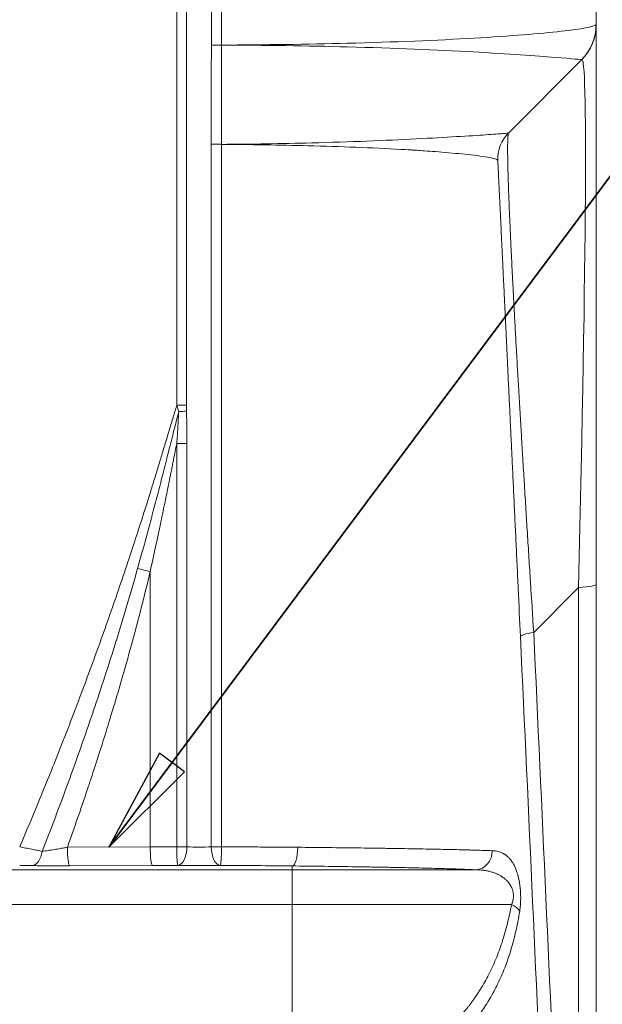
# Model space of a CAD drawing. Units: inches. Extents: x 6 to 206, y 5 to 269.
# Drawn here: x 69 to 81, y 205 to 225 of the extents above; entities that cross this region are included whole.
import ezdxf

# ---------------------------------------------------------------- set-up
doc = ezdxf.new("R2010")
doc.units = ezdxf.units.IN
doc.header["$LTSCALE"] = 25
doc.header["$MEASUREMENT"] = 0
for name, color, linetype, lineweight in [('Symbol (ANSI)', 7, 'Continuous', 35), ('Visible (ANSI)', 7, 'Continuous', 50), ('Visible Narrow (ANSI)', 7, 'Continuous', 5)]:
    doc.layers.add(name, color=color, linetype=linetype, lineweight=lineweight)
doc.styles.add('Note Text (ANSI)', font='times.ttf')
doc.dimstyles.new('Clarion Style 1 w_ in [mm]$7', dxfattribs={"dimscale": 25, "dimtxt": 0.094, "dimasz": 0.085, "dimexe": 0.0625, "dimexo": 0.0625, "dimgap": 0.025, "dimtad": 1, "dimdec": 3, "dimrnd": 1e-08, "dimzin": 3, "dimdsep": 46, "dimlunit": 5, "dimtxsty": 'Note Text (ANSI)', "dimcen": 0.09, "dimdle": 0.1, "dimclrd": 256, "dimclre": 256, "dimclrt": 256, "dimadec": 0, "dimazin": 3, "dimtfac": 1.06383, "dimtofl": 0, "dimtmove": 0, "dimatfit": 3, "dimldrblk": 'Filled-1', "dimfxl": 1, "dimfrac": 1, "dimtolj": 1, "dimtzin": 12, "dimlwd": -1, "dimlwe": -1, "dimarcsym": 0})

# ---------------------------------------------------------------- blocks, each defined once
blk = doc.blocks.new('Filled-1')
at = {"color": 0}
for p, q in [((0, 0), (-1, 0.1471)), ((-1, 0.1471), (-1, -0.1471)), ((-1, 0), (0, 0)), ((-1, -0.1471), (0, 0))]:
    blk.add_line(p, q, dxfattribs=at)
at = {"color": 0, "flags": 128}
blk.add_lwpolyline([(-1, -0.1471), (0, 0), (-1, 0.1471), (-1, -0.1471)], dxfattribs=at)
at = {"color": 0}
blk.add_solid([(-1, -0.1471), (0, 0), (-1, 0.1471), (-1, -0.1471)], dxfattribs=at)

msp = doc.modelspace()

# ---------------------------------------------------------------- linework, layer by layer
at = {"layer": 'Visible (ANSI)', "linetype": 'Continuous', "lineweight": 18}
for p, q in [((80.63756, 239.98665), (80.63756, 159.72803)), ((78.87228, 222.61343), (80.34467, 224.08583)), ((78.65347, 222.04717), (78.65347, 222.04717))]:
    msp.add_line(p, q, dxfattribs=at)
for centre, radius, start, end in [((79.63756, 224.79293), 1, 315, 0), ((79.40261, 222.0831), 0.75, 135, 182.746469)]:
    msp.add_arc(centre, radius, start, end, dxfattribs=at)
at = {"layer": 'Visible Narrow (ANSI)', "linetype": 'Continuous', "lineweight": 18}
for p, q in [((72.18687, 217.12369), (72.18687, 236.68482)), ((72.38002, 236.68482), (72.38002, 217.12369)), ((72.8832, 224.37849), (72.8832, 236.68384)), ((73.08857, 236.68384), (73.08857, 224.37952)), ((80.63756, 224.79293), (80.63025, 224.78653)), ((72.18687, 217.12369), (72.38002, 217.12369)), ((72.39137, 216.35198), (72.18607, 216.35198)), ((72.18607, 208.22865), (72.18607, 216.35198)), ((72.39137, 216.35198), (72.39137, 208.22865)), ((71.65191, 213.77394), (71.65191, 208.22707)), ((80.28035, 213.4516), (79.37632, 212.54757)), ((80.28035, 213.4516), (80.28035, 191.1716)), ((69.98288, 208.21992), (71.65191, 208.22707)), ((72.39137, 208.22865), (72.18607, 208.22865)), ((71.69761, 207.8523), (70.02859, 207.84514)), ((74.51256, 207.8443), (74.51256, 207.76759)), ((67.60856, 207.76759), (74.51256, 207.76759)), ((74.51256, 207.76759), (78.21452, 207.76759)), ((74.51256, 207.76759), (74.51256, 207.06743)), ((74.51256, 207.06743), (67.60856, 207.06743)), ((74.51256, 203.02879), (74.51256, 207.06743)), ((78.92918, 207.06743), (74.51256, 207.06743))]:
    msp.add_line(p, q, dxfattribs=at)
for centre, major_axis, ratio, start_param, end_param in [((79.63116, 224.78653), (0.70711, -0.70711), 0.99817356, 0, 0.78631222), ((73.06743, 224.37849), (-0.375, 0.00096), 0.00144827, 1.0572433, 1.62717957), ((79.63756, 202.16552), (0.71224, 21.92284), 0.01468032, 5.25365101, 6.29885026), ((73.06063, 222.38321), (0.375, -0.00081), 0.00118897, 4.20774862, 4.7876204), ((72.18996, 217.00526), (-0.37438, -0.02158), 0.03424278, 1.66408013, 2.10679184), ((71.57574, 213.77394), (0.6081, -0.14434), 0.02834536, 1.45194193, 1.87652721), ((79.63756, 213.51836), (1, 0), 0.08715574, 5.41052068, 6.28318531), ((79.85841, 212.4975), (-0.74918, -0.03503), 0.12573085, 5.40554422, 6.28318971), ((69.26783, 208.2264), (-0.00923, -0.37489), 0.57604895, 0.04270793, 1.34567433), ((70.02859, 208.21992), (0.00161, -0.375), 0.12186824, 4.71186644, 6.24801648), ((72.62686, 207.96279), (-8, 0), 0.03328386, 4.76751625, 4.83456203), ((71.69761, 208.22707), (0.00161, -0.375), 0.12186824, 4.71186644, 6.24801648), ((72.20673, 208.22865), (0.00072, -0.375), 0.05509925, 4.7122828, 6.24822559), ((72.20673, 208.22865), (-0.00741, -0.37493), 0.49230619, 0.04010566, 1.58052146), ((72.63756, 208.25525), (0.5, 0), 0.06111135, 4.1975681, 5.22060506), ((73.06335, 208.22855), (-0.375, -0.00006), 0.00009317, 4.6447014, 5.22060505), ((73.06335, 208.22855), (0.00729, -0.37493), 0.48654932, 4.70292513, 6.24322805), ((73.06335, 208.22855), (-0.00089, -0.375), 0.06763546, 0.03498673, 1.57106071), ((74.51256, 208.21907), (-0.00409, -0.37498), 0.29797416, 0.03656844, 1.57611201), ((78.20862, 208.14236), (-0.01626, -0.37465), 0.88448848, 0.06681945, 1.63346717), ((72.62686, 207.58801), (7.625, 0), 0.03492077, 1.6259236, 1.69296937), ((72.63756, 207.88048), (-0.875, 0), 0.03492077, 1.05597544, 2.07901241), ((78.73394, 206.91709), (0.37072, -0.05651), 0.53296192, 0.3377115, 1.09923123)]:
    msp.add_ellipse(centre, major_axis=major_axis, ratio=ratio, start_param=start_param, end_param=end_param, dxfattribs=at)
for points, knots in [([(80.63025, 224.78653), (80.58668, 224.74842), (80.34643, 224.70386), (79.92661, 224.65669), (79.7167, 224.6331), (79.46234, 224.60898), (79.16815, 224.58538), (78.87396, 224.56178), (78.53994, 224.53873), (78.17216, 224.51732), (77.4366, 224.47452), (76.56508, 224.43877), (75.61983, 224.41489), (74.81413, 224.39454), (73.95547, 224.3826), (73.08855, 224.37861)], [-1, -1, -1, -1, -0.75, -0.75, -0.75, -0.625, -0.625, -0.625, -0.5, -0.5, -0.5, -0.25, -0.25, -0.25, -0.036910275, -0.036910275, -0.036910275, -0.036910275]), ([(73.08855, 224.37861), (73.95547, 224.37483), (74.81492, 224.36287), (75.62065, 224.34228), (76.56596, 224.31812), (77.43665, 224.28115), (78.15474, 224.24096), (78.51378, 224.22087), (78.83467, 224.2003), (79.11072, 224.18137), (79.38676, 224.16245), (79.61795, 224.14526), (79.80163, 224.13104), (80.169, 224.1026), (80.34554, 224.0867), (80.33827, 224.07943)], [-0.963083896, -0.963083896, -0.963083896, -0.963083896, -0.75, -0.75, -0.75, -0.5, -0.5, -0.5, -0.375, -0.375, -0.375, -0.25, -0.25, -0.25, 0, 0, 0, 0]), ([(78.87228, 222.61344), (78.8588, 222.59996), (78.83172, 222.60241), (78.75627, 222.59592), (78.68082, 222.58944), (78.56559, 222.58106), (78.40911, 222.5706), (78.09614, 222.5497), (77.6138, 222.5196), (77.0063, 222.48844), (76.3988, 222.45729), (75.66905, 222.42698), (74.90926, 222.40731), (74.3046, 222.39165), (73.68302, 222.38281), (73.0888, 222.37858)], [-1, -1, -1, -1, -0.875, -0.875, -0.875, -0.75, -0.75, -0.75, -0.5, -0.5, -0.5, -0.25, -0.25, -0.25, -0.05104295, -0.05104295, -0.05104295, -0.05104295]), ([(79.37632, 212.54757), (79.35448, 212.88612), (79.33297, 213.22157), (79.31183, 213.55376), (79.31166, 213.5564), (79.3115, 213.55904), (79.31133, 213.56168), (79.30091, 213.72534), (79.29059, 213.88822), (79.28035, 214.05028), (79.26994, 214.21511), (79.25963, 214.3791), (79.24941, 214.54222), (79.24913, 214.54676), (79.24884, 214.5513), (79.24856, 214.55585), (79.23862, 214.71454), (79.22878, 214.87241), (79.21904, 215.02942), (79.209, 215.19109), (79.19908, 215.35185), (79.18926, 215.51167), (79.18891, 215.51736), (79.18856, 215.52306), (79.18821, 215.52875), (79.18365, 215.603), (79.17911, 215.67704), (79.1746, 215.75087), (79.16974, 215.83041), (79.16491, 215.9097), (79.16011, 215.98875), (79.15975, 215.99473), (79.15938, 216.00072), (79.15902, 216.0067), (79.15458, 216.07977), (79.15017, 216.15263), (79.14578, 216.22527), (79.14542, 216.23133), (79.14505, 216.23739), (79.14468, 216.24344), (79.14268, 216.27668), (79.14068, 216.30987), (79.13868, 216.34301), (79.13632, 216.38221), (79.13397, 216.42134), (79.13163, 216.46032), (79.13127, 216.46639), (79.1309, 216.47245), (79.13054, 216.47852), (79.12623, 216.55035), (79.12196, 216.6217), (79.11773, 216.69259), (79.11315, 216.76949), (79.10861, 216.84584), (79.10413, 216.92164), (79.09515, 217.07331), (79.08636, 217.22276), (79.07778, 217.36994), (79.07745, 217.37562), (79.07711, 217.3813), (79.07678, 217.38698), (79.06854, 217.52842), (79.06048, 217.66779), (79.0526, 217.80502), (79.04441, 217.94788), (79.03642, 218.08843), (79.02863, 218.22664), (79.02836, 218.23153), (79.02808, 218.23641), (79.02781, 218.2413), (79.02031, 218.37456), (79.013, 218.50564), (79.0059, 218.63447), (78.99852, 218.76813), (78.99137, 218.89939), (78.98443, 219.02816), (78.98423, 219.03192), (78.98403, 219.03567), (78.98382, 219.03941), (78.98056, 219.10002), (78.97735, 219.16007), (78.97419, 219.21957), (78.97083, 219.28277), (78.96752, 219.34534), (78.96428, 219.40727), (78.96412, 219.41035), (78.96396, 219.41342), (78.9638, 219.4165), (78.96071, 219.47532), (78.95769, 219.53355), (78.95471, 219.5912), (78.95457, 219.59392), (78.95443, 219.59663), (78.95429, 219.59935), (78.95287, 219.62694), (78.95145, 219.65441), (78.95006, 219.68173), (78.94852, 219.71174), (78.947, 219.74157), (78.9455, 219.77115), (78.94538, 219.77348), (78.94526, 219.77582), (78.94514, 219.77815), (78.94226, 219.8349), (78.93945, 219.89074), (78.93671, 219.94573), (78.93385, 220.00297), (78.93107, 220.05928), (78.92836, 220.11466), (78.92294, 220.2254), (78.91781, 220.33242), (78.91297, 220.43576), (78.91293, 220.43676), (78.91288, 220.43777), (78.91283, 220.43877), (78.90805, 220.54102), (78.90354, 220.63967), (78.89931, 220.73476), (78.89504, 220.83076), (78.89106, 220.92313), (78.88735, 221.01191), (78.88735, 221.01198), (78.88735, 221.01205), (78.88734, 221.01212), (78.88364, 221.10079), (78.88023, 221.18587), (78.87709, 221.26737), (78.87552, 221.30814), (78.87402, 221.34802), (78.87259, 221.387), (78.87118, 221.42541), (78.86984, 221.46296), (78.86857, 221.49964), (78.86855, 221.50017), (78.86853, 221.5007), (78.86851, 221.50123), (78.86725, 221.53774), (78.86605, 221.57338), (78.86492, 221.60816), (78.8649, 221.60879), (78.86488, 221.60943), (78.86486, 221.61006), (78.86374, 221.64468), (78.86268, 221.67847), (78.8617, 221.71125), (78.86167, 221.71196), (78.86165, 221.71267), (78.86163, 221.71339), (78.86063, 221.74682), (78.8597, 221.77922), (78.85884, 221.81063), (78.85801, 221.84117), (78.85725, 221.87078), (78.85655, 221.89944), (78.85653, 221.90023), (78.85651, 221.90102), (78.85649, 221.9018), (78.85507, 221.96056), (78.85393, 222.01539), (78.85306, 222.06643), (78.85221, 222.11662), (78.85162, 222.16314), (78.85129, 222.20611), (78.85129, 222.2068), (78.85128, 222.20749), (78.85128, 222.20817), (78.85095, 222.25167), (78.85088, 222.29151), (78.85108, 222.32778), (78.85127, 222.3635), (78.85171, 222.39577), (78.85239, 222.42466), (78.8524, 222.42508), (78.85241, 222.4255), (78.85242, 222.42591), (78.85277, 222.44051), (78.85319, 222.45424), (78.85366, 222.46711), (78.85412, 222.47966), (78.85465, 222.49139), (78.85523, 222.50231), (78.85524, 222.50259), (78.85526, 222.50286), (78.85527, 222.50314), (78.85585, 222.51405), (78.8565, 222.52414), (78.8572, 222.53342), (78.85721, 222.53362), (78.85723, 222.53383), (78.85724, 222.53403), (78.85795, 222.5433), (78.85871, 222.55174), (78.85953, 222.55937), (78.85954, 222.55951), (78.85956, 222.55965), (78.85957, 222.5598), (78.86124, 222.57527), (78.86314, 222.58741), (78.86526, 222.59631), (78.86738, 222.6052), (78.86972, 222.61088), (78.87228, 222.61343)], [0, 0, 0, 0, 0.06200752, 0.06200752, 0.06200752, 0.0625, 0.0625, 0.0625, 0.09305562, 0.09305562, 0.09305562, 0.1241346, 0.1241346, 0.1241346, 0.125, 0.125, 0.125, 0.15524555, 0.15524555, 0.15524555, 0.18638982, 0.18638982, 0.18638982, 0.1875, 0.1875, 0.1875, 0.2019749, 0.2019749, 0.2019749, 0.2175689, 0.2175689, 0.2175689, 0.21875, 0.21875, 0.21875, 0.23317203, 0.23317203, 0.23317203, 0.234375, 0.234375, 0.234375, 0.24097696, 0.24097696, 0.24097696, 0.2487844, 0.2487844, 0.2487844, 0.25, 0.25, 0.25, 0.2644047, 0.2644047, 0.2644047, 0.28002893, 0.28002893, 0.28002893, 0.31129299, 0.31129299, 0.31129299, 0.3125, 0.3125, 0.3125, 0.34258107, 0.34258107, 0.34258107, 0.37389231, 0.37389231, 0.37389231, 0.375, 0.375, 0.375, 0.40522713, 0.40522713, 0.40522713, 0.43658617, 0.43658617, 0.43658617, 0.4375, 0.4375, 0.4375, 0.45227509, 0.45227509, 0.45227509, 0.46797018, 0.46797018, 0.46797018, 0.46875, 0.46875, 0.46875, 0.48367182, 0.48367182, 0.48367182, 0.484375, 0.484375, 0.484375, 0.49152498, 0.49152498, 0.49152498, 0.49937939, 0.49937939, 0.49937939, 0.5, 0.5, 0.5, 0.51508929, 0.51508929, 0.51508929, 0.53079385, 0.53079385, 0.53079385, 0.56219437, 0.56219437, 0.56219437, 0.5625, 0.5625, 0.5625, 0.59358902, 0.59358902, 0.59358902, 0.62497544, 0.62497544, 0.62497544, 0.625, 0.625, 0.625, 0.65635395, 0.65635395, 0.65635395, 0.67203991, 0.67203991, 0.67203991, 0.6875, 0.6875, 0.6875, 0.68772321, 0.68772321, 0.68772321, 0.703125, 0.703125, 0.703125, 0.70340497, 0.70340497, 0.70340497, 0.71875, 0.71875, 0.71875, 0.71908391, 0.71908391, 0.71908391, 0.73475603, 0.73475603, 0.73475603, 0.75, 0.75, 0.75, 0.75041853, 0.75041853, 0.75041853, 0.78172125, 0.78172125, 0.78172125, 0.8125, 0.8125, 0.8125, 0.81299282, 0.81299282, 0.81299282, 0.84423471, 0.84423471, 0.84423471, 0.875, 0.875, 0.875, 0.87544767, 0.87544767, 0.87544767, 0.89104345, 0.89104345, 0.89104345, 0.90625, 0.90625, 0.90625, 0.90663243, 0.90663243, 0.90663243, 0.921875, 0.921875, 0.921875, 0.92221415, 0.92221415, 0.92221415, 0.9375, 0.9375, 0.9375, 0.93778756, 0.93778756, 0.93778756, 0.96890925, 0.96890925, 0.96890925, 1, 1, 1, 1]), ([(73.0888, 222.37858), (73.6645, 222.37443), (74.25152, 222.36553), (74.82729, 222.35078), (75.48475, 222.33394), (76.1275, 222.3095), (76.70313, 222.27745), (76.76422, 222.27405), (76.82453, 222.27056), (76.88399, 222.26699), (76.9156, 222.26509), (76.9469, 222.26316), (76.97788, 222.26122), (77.0264, 222.25817), (77.13364, 222.25114), (77.28402, 222.24015), (77.42908, 222.22955), (77.61439, 222.21525), (77.80899, 222.19725), (77.97401, 222.18199), (78.14556, 222.16408), (78.29323, 222.14351), (78.46014, 222.12026), (78.54509, 222.10122), (78.59247, 222.08639), (78.62706, 222.07557), (78.64144, 222.06698), (78.64809, 222.06064), (78.65201, 222.05689), (78.65314, 222.05392), (78.65325, 222.05174), (78.65331, 222.05036), (78.65337, 222.04929), (78.6534, 222.04853)], [0.050771208, 0.050771208, 0.050771208, 0.050771208, 0.243782697, 0.243782697, 0.243782697, 0.464176619, 0.464176619, 0.464176619, 0.487565394, 0.487565394, 0.487565394, 0.5, 0.5, 0.5, 0.589838794, 0.589838794, 0.589838794, 0.676505619, 0.676505619, 0.676505619, 0.75, 0.75, 0.75, 0.84047906, 0.84047906, 0.84047906, 0.906522987, 0.906522987, 0.906522987, 0.945561795, 0.945561795, 0.945561795, 0.970233796, 0.970233796, 0.970233796, 0.970233796]), ([(78.65347, 222.04717), (78.65347, 222.04717), (78.65361, 222.04415), (78.65391, 222.038), (78.6542, 222.03186), (78.65465, 222.02259), (78.65525, 222.01006), (78.65555, 222.0038), (78.65589, 221.99673), (78.65627, 221.98882), (78.65664, 221.98092), (78.65706, 221.97217), (78.65752, 221.96261), (78.65798, 221.95303), (78.65848, 221.94263), (78.65902, 221.9314), (78.65956, 221.92017), (78.66014, 221.9081), (78.66076, 221.89519), (78.662, 221.86936), (78.6634, 221.84013), (78.66497, 221.80743), (78.66653, 221.77475), (78.66827, 221.7386), (78.67017, 221.69887), (78.67208, 221.65911), (78.67416, 221.61577), (78.67642, 221.56872), (78.67867, 221.52171), (78.6811, 221.471), (78.68372, 221.41644), (78.68503, 221.38913), (78.68638, 221.36085), (78.68779, 221.33159), (78.68919, 221.30238), (78.69064, 221.2722), (78.69213, 221.241), (78.69363, 221.20978), (78.69518, 221.17752), (78.69676, 221.14442), (78.69835, 221.11131), (78.69998, 221.07732), (78.70165, 221.04246), (78.70333, 221.00756), (78.70504, 220.97177), (78.7068, 220.93511), (78.70856, 220.89848), (78.71035, 220.86097), (78.71219, 220.82258), (78.71587, 220.74586), (78.71972, 220.66562), (78.72373, 220.58185), (78.72775, 220.49798), (78.73194, 220.41058), (78.7363, 220.31962), (78.74065, 220.22877), (78.74518, 220.13437), (78.74987, 220.03638), (78.75457, 219.93826), (78.75944, 219.83653), (78.76449, 219.73114), (78.76701, 219.67848), (78.76957, 219.62491), (78.77218, 219.57043), (78.77479, 219.51602), (78.77743, 219.46071), (78.78013, 219.40444), (78.78148, 219.37619), (78.78284, 219.34768), (78.78422, 219.319), (78.78558, 219.29049), (78.78695, 219.2618), (78.78833, 219.23297), (78.7911, 219.17513), (78.7939, 219.11665), (78.79672, 219.05756), (78.79956, 218.99837), (78.80242, 218.93856), (78.80531, 218.87814), (78.80819, 218.8179), (78.81109, 218.75705), (78.81403, 218.69561), (78.81992, 218.57243), (78.82592, 218.44685), (78.83203, 218.31894), (78.83813, 218.19122), (78.84434, 218.06118), (78.85065, 217.92888), (78.85698, 217.79636), (78.86341, 217.66158), (78.86994, 217.52457), (78.87646, 217.38777), (78.88309, 217.24876), (78.88981, 217.10757), (78.89654, 216.96618), (78.90338, 216.82259), (78.91031, 216.67686), (78.91377, 216.60405), (78.91726, 216.5307), (78.92077, 216.45683), (78.92428, 216.38305), (78.92781, 216.30875), (78.93137, 216.23391), (78.93315, 216.19634), (78.93494, 216.15861), (78.93674, 216.12083), (78.93852, 216.08325), (78.94031, 216.04561), (78.9421, 216.00792), (78.94569, 215.93232), (78.94929, 215.85649), (78.95289, 215.78042), (78.95651, 215.70427), (78.96013, 215.62788), (78.96376, 215.55126), (78.96738, 215.47483), (78.97101, 215.39818), (78.97465, 215.3213), (78.98195, 215.16728), (78.98928, 215.01239), (78.99664, 214.85664), (79.00399, 214.70106), (79.01138, 214.54463), (79.0188, 214.3874), (79.02623, 214.23003), (79.03368, 214.07185), (79.04117, 213.91289), (79.04865, 213.75404), (79.05616, 213.5944), (79.06369, 213.43401), (79.07877, 213.11313), (79.09395, 212.78922), (79.10923, 212.46246)], [0, 0, 0, 0, 0.03125208, 0.03125208, 0.03125208, 0.0625, 0.0625, 0.0625, 0.078125, 0.078125, 0.078125, 0.09375, 0.09375, 0.09375, 0.10938075, 0.10938075, 0.10938075, 0.125, 0.125, 0.125, 0.15625809, 0.15625809, 0.15625809, 0.1875, 0.1875, 0.1875, 0.2187611, 0.2187611, 0.2187611, 0.25, 0.25, 0.25, 0.26563785, 0.26563785, 0.26563785, 0.28125, 0.28125, 0.28125, 0.296875, 0.296875, 0.296875, 0.3125, 0.3125, 0.3125, 0.32814102, 0.32814102, 0.32814102, 0.34376678, 0.34376678, 0.34376678, 0.375, 0.375, 0.375, 0.40626995, 0.40626995, 0.40626995, 0.4375, 0.4375, 0.4375, 0.46876913, 0.46876913, 0.46876913, 0.48439429, 0.48439429, 0.48439429, 0.5, 0.5, 0.5, 0.50783614, 0.50783614, 0.50783614, 0.515625, 0.515625, 0.515625, 0.53125, 0.53125, 0.53125, 0.54689883, 0.54689883, 0.54689883, 0.5625, 0.5625, 0.5625, 0.59377437, 0.59377437, 0.59377437, 0.625, 0.625, 0.625, 0.65627412, 0.65627412, 0.65627412, 0.6875, 0.6875, 0.6875, 0.71877095, 0.71877095, 0.71877095, 0.73439522, 0.73439522, 0.73439522, 0.75, 0.75, 0.75, 0.75783401, 0.75783401, 0.75783401, 0.765625, 0.765625, 0.765625, 0.78125, 0.78125, 0.78125, 0.79689407, 0.79689407, 0.79689407, 0.8125, 0.8125, 0.8125, 0.84376594, 0.84376594, 0.84376594, 0.875, 0.875, 0.875, 0.90626061, 0.90626061, 0.90626061, 0.9375, 0.9375, 0.9375, 1, 1, 1, 1]), ([(72.18687, 217.12369), (72.16353, 217.04641), (72.1402, 216.96914), (72.11686, 216.89187), (72.08806, 216.7965), (72.05926, 216.70114), (72.03046, 216.60577), (72.00166, 216.51041), (71.97286, 216.41504), (71.94406, 216.31967), (71.92966, 216.27199), (71.91526, 216.22431), (71.90086, 216.17663), (71.89366, 216.15278), (71.88646, 216.12894), (71.87926, 216.1051), (71.87206, 216.08126), (71.86486, 216.05742), (71.85766, 216.03358), (71.85406, 216.02166), (71.85046, 216.00974), (71.84686, 215.99782), (71.84636, 215.99616), (71.84586, 215.99451), (71.84536, 215.99286), (71.84226, 215.98259), (71.83916, 215.97232), (71.83606, 215.96205), (71.82885, 215.93821), (71.82163, 215.91438), (71.8144, 215.89055), (71.79994, 215.84288), (71.78543, 215.79523), (71.77087, 215.7476), (71.74176, 215.65233), (71.71245, 215.55712), (71.68295, 215.46196), (71.65345, 215.36681), (71.62376, 215.27171), (71.59388, 215.17668), (71.564, 215.08164), (71.53392, 214.98667), (71.50367, 214.89177), (71.50079, 214.88277), (71.49792, 214.87377), (71.49505, 214.86476), (71.43733, 214.68399), (71.37893, 214.50347), (71.31985, 214.32319), (71.25783, 214.13394), (71.19505, 213.94495), (71.13151, 213.75624), (71.06798, 213.56752), (71.0037, 213.37908), (70.93866, 213.19091), (70.87362, 213.00273), (70.80783, 212.81483), (70.74129, 212.62719), (70.60821, 212.25193), (70.47212, 211.87775), (70.33303, 211.50465), (70.19723, 211.1404), (70.05856, 210.77718), (69.91703, 210.41499), (69.91359, 210.40619), (69.91015, 210.3974), (69.90671, 210.3886), (69.83415, 210.20313), (69.76084, 210.01794), (69.68677, 209.83301), (69.61798, 209.66124), (69.54853, 209.48969), (69.47844, 209.31842), (69.47308, 209.3053), (69.4677, 209.29218), (69.46233, 209.27906), (69.31838, 208.92786), (69.1718, 208.57786), (69.02257, 208.22906)], [0, 0, 0, 0, 0.02562488, 0.02562488, 0.02562488, 0.05724973, 0.05724973, 0.05724973, 0.08887458, 0.08887458, 0.08887458, 0.10468701, 0.10468701, 0.10468701, 0.11259322, 0.11259322, 0.11259322, 0.12049943, 0.12049943, 0.12049943, 0.12445254, 0.12445254, 0.12445254, 0.125, 0.125, 0.125, 0.12840565, 0.12840565, 0.12840565, 0.13631186, 0.13631186, 0.13631186, 0.1521243, 0.1521243, 0.1521243, 0.1837492, 0.1837492, 0.1837492, 0.21537419, 0.21537419, 0.21537419, 0.24699929, 0.24699929, 0.24699929, 0.25, 0.25, 0.25, 0.31024953, 0.31024953, 0.31024953, 0.37349958, 0.37349958, 0.37349958, 0.43674954, 0.43674954, 0.43674954, 0.5, 0.5, 0.5, 0.6265, 0.6265, 0.6265, 0.75, 0.75, 0.75, 0.75299977, 0.75299977, 0.75299977, 0.81625012, 0.81625012, 0.81625012, 0.875, 0.875, 0.875, 0.87949988, 0.87949988, 0.87949988, 1, 1, 1, 1]), ([(71.39661, 213.83382), (71.47052, 214.09724), (71.54314, 214.361), (71.6145, 214.62511), (71.6502, 214.75723), (71.68558, 214.88943), (71.72064, 215.02172), (71.75501, 215.1514), (71.78907, 215.28116), (71.82284, 215.41101), (71.82353, 215.41366), (71.82422, 215.41632), (71.82491, 215.41897), (71.85847, 215.54809), (71.89173, 215.67729), (71.9247, 215.80657), (71.92557, 215.81), (71.92645, 215.81342), (71.92732, 215.81685), (71.93578, 215.85004), (71.94421, 215.88322), (71.95263, 215.91642), (71.96106, 215.94964), (71.96947, 215.98288), (71.97789, 216.01611), (71.99362, 216.07826), (72.00935, 216.14039), (72.02509, 216.20252), (72.02619, 216.20687), (72.0273, 216.21123), (72.0284, 216.21559), (72.06208, 216.34858), (72.09574, 216.48157), (72.1294, 216.61456), (72.16146, 216.74121), (72.19352, 216.86786), (72.22557, 216.99451)], [0, 0, 0, 0, 0.2511701, 0.2511701, 0.2511701, 0.37682011, 0.37682011, 0.37682011, 0.5, 0.5, 0.5, 0.50251511, 0.50251511, 0.50251511, 0.625, 0.625, 0.625, 0.62824722, 0.62824722, 0.62824722, 0.65969456, 0.65969456, 0.65969456, 0.69116156, 0.69116156, 0.69116156, 0.75, 0.75, 0.75, 0.75412685, 0.75412685, 0.75412685, 0.88006866, 0.88006866, 0.88006866, 1, 1, 1, 1]), ([(72.18607, 216.35198), (72.19442, 216.45897), (72.20208, 216.56599), (72.21547, 216.78017), (72.2212, 216.88732), (72.22557, 216.99451)], [0, 0, 0, 0, 0.5, 0.5, 1, 1, 1, 1]), ([(72.38179, 217.00526), (72.38537, 216.89643), (72.38774, 216.78756), (72.39074, 216.56978), (72.39137, 216.46089), (72.39137, 216.35198)], [0, 0, 0, 0, 0.5, 0.5, 1, 1, 1, 1]), ([(71.65191, 213.77394), (71.71082, 214.0415), (71.76863, 214.30931), (71.82539, 214.57735), (71.85377, 214.71139), (71.88189, 214.8455), (71.90974, 214.97966), (71.91539, 215.00686), (71.92103, 215.03407), (71.92665, 215.06128), (71.94878, 215.16827), (71.97073, 215.2753), (71.99252, 215.38237), (72.01449, 215.49031), (72.03629, 215.59828), (72.05792, 215.70629), (72.06321, 215.73268), (72.06848, 215.75908), (72.07375, 215.78548), (72.08045, 215.81908), (72.08714, 215.8527), (72.09381, 215.88631), (72.10049, 215.91993), (72.10715, 215.95355), (72.1138, 215.98717), (72.11657, 216.00115), (72.11934, 216.01513), (72.12211, 216.02911), (72.13266, 216.08237), (72.14322, 216.13563), (72.15377, 216.18889), (72.16454, 216.24325), (72.1753, 216.29762), (72.18607, 216.35198)], [0, 0, 0, 0, 0.31220506, 0.31220506, 0.31220506, 0.46833921, 0.46833921, 0.46833921, 0.5, 0.5, 0.5, 0.62449408, 0.62449408, 0.62449408, 0.75, 0.75, 0.75, 0.78066954, 0.78066954, 0.78066954, 0.81971663, 0.81971663, 0.81971663, 0.8587645, 0.8587645, 0.8587645, 0.875, 0.875, 0.875, 0.93686094, 0.93686094, 0.93686094, 1, 1, 1, 1]), ([(71.39661, 213.83382), (71.26112, 213.35092), (71.11854, 212.87017), (70.9698, 212.39129), (70.96883, 212.38815), (70.96785, 212.38501), (70.96688, 212.38187), (70.89198, 212.14089), (70.81551, 211.90035), (70.73756, 211.66037), (70.66163, 211.42659), (70.58428, 211.19334), (70.50559, 210.96061), (70.50352, 210.95449), (70.50145, 210.94837), (70.49937, 210.94224), (70.33777, 210.46481), (70.17045, 209.98958), (69.99765, 209.51645), (69.82905, 209.05482), (69.65522, 208.59519), (69.47628, 208.13753)], [0, 0, 0, 0, 0.25, 0.25, 0.25, 0.25163991, 0.25163991, 0.25163991, 0.3774476, 0.3774476, 0.3774476, 0.5, 0.5, 0.5, 0.5032242, 0.5032242, 0.5032242, 0.75466926, 0.75466926, 0.75466926, 1, 1, 1, 1]), ([(69.98288, 208.21992), (70.12195, 208.60842), (70.25702, 208.99835), (70.38798, 209.38975), (70.41029, 209.45644), (70.43249, 209.52318), (70.45456, 209.58995), (70.59147, 210.00412), (70.72376, 210.41994), (70.85115, 210.83752), (70.86485, 210.8824), (70.87848, 210.92731), (70.89206, 210.97223), (70.95183, 211.16998), (71.0105, 211.36813), (71.06801, 211.56668), (71.13859, 211.81033), (71.20742, 212.05458), (71.27436, 212.29929), (71.28056, 212.32194), (71.28674, 212.3446), (71.2929, 212.36726), (71.41992, 212.83419), (71.54011, 213.30294), (71.65191, 213.77394)], [0, 0, 0, 0, 0.21360411, 0.21360411, 0.21360411, 0.25, 0.25, 0.25, 0.47573615, 0.47573615, 0.47573615, 0.5, 0.5, 0.5, 0.60680197, 0.60680197, 0.60680197, 0.73786822, 0.73786822, 0.73786822, 0.75, 0.75, 0.75, 1, 1, 1, 1]), ([(69.02257, 208.22906), (69.06347, 208.22104), (69.10377, 208.21309), (69.18326, 208.19729), (69.22245, 208.18945), (69.28035, 208.17777), (69.29955, 208.17389), (69.33701, 208.16627), (69.35535, 208.16253), (69.40919, 208.15149), (69.44354, 208.14438), (69.47628, 208.13753)], [0.000000002, 0.000000002, 0.000000002, 0.000000002, 0.25, 0.25, 0.5, 0.5, 0.625, 0.625, 0.75, 0.75, 1, 1, 1, 1]), ([(69.47628, 208.13753), (69.51373, 208.14246), (69.55289, 208.14801), (69.59356, 208.15408), (69.61389, 208.15712), (69.6346, 208.16029), (69.65568, 208.1636), (69.67676, 208.1669), (69.69831, 208.17035), (69.71999, 208.17389), (69.76335, 208.18096), (69.80696, 208.18836), (69.85081, 208.19604), (69.87273, 208.19988), (69.89472, 208.20379), (69.91676, 208.20777), (69.93881, 208.21176), (69.96092, 208.21582), (69.98288, 208.21992)], [0, 0, 0, 0, 0.25, 0.25, 0.25, 0.375, 0.375, 0.375, 0.5, 0.5, 0.5, 0.75, 0.75, 0.75, 0.875, 0.875, 0.875, 1, 1, 1, 1]), ([(73.08872, 208.22859), (73.21906, 208.22832), (73.34893, 208.22794), (73.60772, 208.22694), (73.73671, 208.22632), (74.12183, 208.22413), (74.37491, 208.22222), (74.62432, 208.21985)], [0, 0, 0, 0, 0.25, 0.25, 0.5, 0.5, 1, 1, 1, 1]), ([(74.62432, 208.21985), (74.83402, 208.21786), (75.03875, 208.21577), (75.43857, 208.21138), (75.63367, 208.20908), (76.01431, 208.20425), (76.19984, 208.20173), (76.42565, 208.19841), (76.47051, 208.19774), (76.5596, 208.19638), (76.60389, 208.1957), (76.73543, 208.19361), (76.82114, 208.1922), (77.07243, 208.18791), (77.23221, 208.18495), (77.53655, 208.17884), (77.68113, 208.17569), (77.88647, 208.17079), (77.95299, 208.16912), (78.04984, 208.16659), (78.08164, 208.16573), (78.14424, 208.16401), (78.17508, 208.16314), (78.32628, 208.15876), (78.43796, 208.15517), (78.54036, 208.15147)], [0, 0, 0, 0, 0.125, 0.125, 0.25, 0.25, 0.375, 0.375, 0.40625, 0.40625, 0.4375, 0.4375, 0.5, 0.5, 0.625, 0.625, 0.75, 0.75, 0.8125, 0.8125, 0.84375, 0.84375, 0.875, 0.875, 1, 1, 1, 1]), ([(78.54036, 208.15147), (78.58434, 208.14988), (78.62623, 208.14375), (78.66614, 208.13279), (78.66712, 208.13252), (78.66809, 208.13225), (78.66906, 208.13198), (78.68942, 208.12625), (78.70925, 208.11926), (78.72858, 208.1109), (78.74615, 208.10331), (78.76329, 208.09459), (78.78003, 208.08465), (78.78169, 208.08366), (78.78334, 208.08266), (78.78499, 208.08165), (78.80128, 208.07169), (78.81717, 208.06055), (78.83268, 208.04809), (78.83458, 208.04657), (78.83647, 208.04502), (78.83836, 208.04346), (78.84496, 208.03798), (78.8515, 208.03226), (78.85796, 208.02628), (78.85996, 208.02443), (78.86195, 208.02256), (78.86393, 208.02066), (78.8702, 208.01465), (78.87641, 208.00839), (78.88252, 208.0019), (78.88458, 207.99971), (78.88663, 207.99749), (78.88867, 207.99524), (78.90479, 207.9775), (78.92023, 207.95807), (78.93505, 207.93668), (78.94759, 207.91857), (78.95968, 207.89906), (78.97132, 207.87794), (78.97335, 207.87425), (78.97537, 207.87051), (78.97737, 207.86672), (78.98073, 207.86037), (78.98405, 207.85388), (78.98733, 207.84723), (78.98862, 207.84462), (78.9899, 207.84199), (78.99118, 207.83933), (78.99315, 207.83523), (78.9951, 207.83108), (78.99704, 207.82687), (79.00146, 207.81727), (79.00578, 207.80742), (79.01, 207.79731), (79.01186, 207.79287), (79.01369, 207.78838), (79.0155, 207.78384), (79.02143, 207.76902), (79.02715, 207.75364), (79.03266, 207.73767), (79.03651, 207.7265), (79.04027, 207.71504), (79.04392, 207.70326), (79.04547, 207.69827), (79.047, 207.69321), (79.04851, 207.6881), (79.05211, 207.67594), (79.0556, 207.66344), (79.05899, 207.65057), (79.06036, 207.64538), (79.06171, 207.64012), (79.06304, 207.6348), (79.06535, 207.62558), (79.0676, 207.61617), (79.06979, 207.60664), (79.07077, 207.60233), (79.07175, 207.59799), (79.07271, 207.59362), (79.07386, 207.58836), (79.075, 207.58306), (79.07611, 207.57773), (79.08017, 207.55826), (79.08394, 207.53827), (79.08742, 207.51774), (79.0901, 207.50199), (79.0926, 207.48593), (79.09492, 207.4695), (79.09561, 207.4646), (79.09628, 207.45967), (79.09694, 207.4547), (79.09776, 207.44859), (79.09854, 207.44243), (79.0993, 207.43622), (79.10068, 207.42497), (79.10198, 207.41353), (79.10318, 207.40207), (79.10365, 207.3976), (79.1041, 207.39313), (79.10454, 207.38864), (79.10635, 207.37013), (79.10789, 207.35151), (79.10918, 207.33275), (79.10944, 207.32899), (79.10969, 207.32522), (79.10993, 207.32145), (79.11117, 207.30185), (79.11213, 207.28212), (79.1128, 207.26223), (79.1129, 207.25931), (79.11299, 207.25638), (79.11307, 207.25344), (79.11341, 207.24203), (79.11364, 207.23059), (79.11378, 207.21913), (79.11389, 207.20968), (79.11394, 207.20022), (79.11391, 207.19086), (79.11391, 207.1888), (79.1139, 207.18675), (79.11389, 207.1847), (79.11376, 207.16181), (79.11322, 207.13935), (79.11231, 207.1173), (79.11142, 207.09595), (79.11017, 207.07497), (79.10856, 207.05434), (79.1085, 207.05358), (79.10844, 207.05281), (79.10838, 207.05205), (79.10671, 207.03092), (79.10464, 207.01009), (79.10224, 206.98994), (79.10221, 206.98963), (79.10217, 206.98932), (79.10213, 206.98901), (79.09967, 206.96846), (79.09685, 206.94855), (79.09369, 206.92923)], [0, 0, 0, 0, 0.125, 0.125, 0.125, 0.12805593, 0.12805593, 0.12805593, 0.19195311, 0.19195311, 0.19195311, 0.25, 0.25, 0.25, 0.25575344, 0.25575344, 0.25575344, 0.3125, 0.3125, 0.3125, 0.31944983, 0.31944983, 0.31944983, 0.34375, 0.34375, 0.34375, 0.35125364, 0.35125364, 0.35125364, 0.375, 0.375, 0.375, 0.38301712, 0.38301712, 0.38301712, 0.44635694, 0.44635694, 0.44635694, 0.5, 0.5, 0.5, 0.50937507, 0.50937507, 0.50937507, 0.52508082, 0.52508082, 0.52508082, 0.53125, 0.53125, 0.53125, 0.54076438, 0.54076438, 0.54076438, 0.5625, 0.5625, 0.5625, 0.57204228, 0.57204228, 0.57204228, 0.60320804, 0.60320804, 0.60320804, 0.625, 0.625, 0.625, 0.63424375, 0.63424375, 0.63424375, 0.65625, 0.65625, 0.65625, 0.66513922, 0.66513922, 0.66513922, 0.68053402, 0.68053402, 0.68053402, 0.6875, 0.6875, 0.6875, 0.6958934, 0.6958934, 0.6958934, 0.72651108, 0.72651108, 0.72651108, 0.75, 0.75, 0.75, 0.7570068, 0.7570068, 0.7570068, 0.765625, 0.765625, 0.765625, 0.78125, 0.78125, 0.78125, 0.78734454, 0.78734454, 0.78734454, 0.8125, 0.8125, 0.8125, 0.81754778, 0.81754778, 0.81754778, 0.84375, 0.84375, 0.84375, 0.84760851, 0.84760851, 0.84760851, 0.86261714, 0.86261714, 0.86261714, 0.875, 0.875, 0.875, 0.87771895, 0.87771895, 0.87771895, 0.90808541, 0.90808541, 0.90808541, 0.9375, 0.9375, 0.9375, 0.93858816, 0.93858816, 0.93858816, 0.96875, 0.96875, 0.96875, 0.96921366, 0.96921366, 0.96921366, 1, 1, 1, 1]), ([(69.26783, 207.85162), (69.25887, 207.85184), (69.24971, 207.85205), (69.24034, 207.85224), (69.23097, 207.85244), (69.22141, 207.85262), (69.21165, 207.85278), (69.20189, 207.85295), (69.19193, 207.8531), (69.18178, 207.85324), (69.17163, 207.85338), (69.16126, 207.85351), (69.15084, 207.85362), (69.14042, 207.85373), (69.12993, 207.85383), (69.11937, 207.85391), (69.10882, 207.85399), (69.09819, 207.85406), (69.0875, 207.85412), (69.06613, 207.85423), (69.04448, 207.85429), (69.02257, 207.85429)], [0, 0, 0, 0, 0.12500608, 0.12500608, 0.12500608, 0.25, 0.25, 0.25, 0.375, 0.375, 0.375, 0.5, 0.5, 0.5, 0.62503604, 0.62503604, 0.62503604, 0.75003202, 0.75003202, 0.75003202, 1, 1, 1, 1]), ([(70.02859, 207.84514), (69.99517, 207.845), (69.96153, 207.84491), (69.92804, 207.84487), (69.89455, 207.84483), (69.8612, 207.84485), (69.82799, 207.84491), (69.79478, 207.84498), (69.76171, 207.84509), (69.72877, 207.84526), (69.69584, 207.84543), (69.66305, 207.84565), (69.63041, 207.84592), (69.61408, 207.84606), (69.59778, 207.84621), (69.58169, 207.84638), (69.5656, 207.84654), (69.54967, 207.84671), (69.5339, 207.8469), (69.50237, 207.84728), (69.47149, 207.8477), (69.44126, 207.84818), (69.41102, 207.84865), (69.38144, 207.84917), (69.35253, 207.84975), (69.32362, 207.85032), (69.29537, 207.85095), (69.26783, 207.85162)], [0, 0, 0, 0, 0.125, 0.125, 0.125, 0.25, 0.25, 0.25, 0.37499762, 0.37499762, 0.37499762, 0.5, 0.5, 0.5, 0.5625, 0.5625, 0.5625, 0.625, 0.625, 0.625, 0.75, 0.75, 0.75, 0.87500197, 0.87500197, 0.87500197, 1, 1, 1, 1]), ([(74.51256, 207.8443), (74.27637, 207.84688), (74.03748, 207.84895), (73.79595, 207.85053), (73.55441, 207.85211), (73.31023, 207.8532), (73.06335, 207.85378)], [0, 0, 0, 0, 0.5, 0.5, 0.5, 1, 1, 1, 1]), ([(78.21452, 207.76759), (78.16607, 207.76968), (78.11543, 207.77175), (78.0626, 207.77379), (78.00977, 207.77583), (77.95476, 207.77784), (77.89754, 207.77983), (77.86894, 207.78082), (77.83977, 207.78181), (77.81017, 207.78278), (77.78056, 207.78376), (77.75049, 207.78473), (77.71995, 207.78569), (77.65889, 207.7876), (77.59597, 207.78949), (77.53125, 207.79133), (77.46653, 207.79318), (77.4, 207.795), (77.33167, 207.79678), (77.26332, 207.79857), (77.19317, 207.80032), (77.12122, 207.80205), (77.0493, 207.80377), (76.97558, 207.80547), (76.90005, 207.80713), (76.8245, 207.8088), (76.74714, 207.81044), (76.66794, 207.81205), (76.62836, 207.81286), (76.58833, 207.81365), (76.54783, 207.81445), (76.5073, 207.81524), (76.46631, 207.81602), (76.42485, 207.8168), (76.40414, 207.81719), (76.38331, 207.81758), (76.36242, 207.81796), (76.3415, 207.81835), (76.3205, 207.81873), (76.29944, 207.81911), (76.25733, 207.81987), (76.21494, 207.82062), (76.17225, 207.82136), (76.12958, 207.8221), (76.08662, 207.82284), (76.04337, 207.82356), (76.00011, 207.82428), (75.95656, 207.82499), (75.91273, 207.8257), (75.82505, 207.82711), (75.73623, 207.82848), (75.64628, 207.82982), (75.46642, 207.8325), (75.28203, 207.83504), (75.09311, 207.83745), (74.90419, 207.83986), (74.71073, 207.84215), (74.51256, 207.8443)], [0, 0, 0, 0, 0.06249696, 0.06249696, 0.06249696, 0.125, 0.125, 0.125, 0.15625, 0.15625, 0.15625, 0.1875, 0.1875, 0.1875, 0.25, 0.25, 0.25, 0.31249155, 0.31249155, 0.31249155, 0.375, 0.375, 0.375, 0.43748907, 0.43748907, 0.43748907, 0.5, 0.5, 0.5, 0.53123862, 0.53123862, 0.53123862, 0.5625, 0.5625, 0.5625, 0.57811488, 0.57811488, 0.57811488, 0.59375, 0.59375, 0.59375, 0.625, 0.625, 0.625, 0.65624085, 0.65624085, 0.65624085, 0.68749127, 0.68749127, 0.68749127, 0.75, 0.75, 0.75, 0.875, 0.875, 0.875, 1, 1, 1, 1]), ([(78.92918, 207.06743), (78.93443, 207.07824), (78.93931, 207.08956), (78.94375, 207.10153), (78.94445, 207.10341), (78.94514, 207.1053), (78.94581, 207.10721), (78.94925, 207.11692), (78.95238, 207.12704), (78.95513, 207.1375), (78.95636, 207.14221), (78.95752, 207.14698), (78.9586, 207.15183), (78.96025, 207.15928), (78.96171, 207.16692), (78.96296, 207.17475), (78.96302, 207.17512), (78.96308, 207.17548), (78.96313, 207.17585), (78.96442, 207.18406), (78.96547, 207.19254), (78.96624, 207.2011), (78.9666, 207.20512), (78.9669, 207.20917), (78.96713, 207.21324), (78.96752, 207.21976), (78.96774, 207.22634), (78.9678, 207.2329), (78.96785, 207.23946), (78.96775, 207.24599), (78.96749, 207.2525), (78.96748, 207.25276), (78.96746, 207.25302), (78.96745, 207.25328), (78.96691, 207.26604), (78.96577, 207.27875), (78.96404, 207.29136), (78.96342, 207.2959), (78.96273, 207.30042), (78.96196, 207.30493), (78.96051, 207.31338), (78.95883, 207.32165), (78.95694, 207.32977), (78.95501, 207.33803), (78.95285, 207.34613), (78.95051, 207.35401), (78.94915, 207.35861), (78.94773, 207.36311), (78.94626, 207.36754), (78.94272, 207.37818), (78.9389, 207.38831), (78.93483, 207.39809), (78.93405, 207.39994), (78.93328, 207.40177), (78.93249, 207.40359), (78.92737, 207.41541), (78.9219, 207.42667), (78.91613, 207.43747), (78.91605, 207.43762), (78.91597, 207.43776), (78.9159, 207.43791), (78.91288, 207.44355), (78.90977, 207.44906), (78.90659, 207.45445), (78.90335, 207.45996), (78.90002, 207.46534), (78.89665, 207.47057), (78.89611, 207.47141), (78.89557, 207.47225), (78.89502, 207.47308), (78.88861, 207.4829), (78.88202, 207.4922), (78.87528, 207.50109), (78.87431, 207.50237), (78.87333, 207.50365), (78.87235, 207.50491), (78.86573, 207.51347), (78.85897, 207.52164), (78.85208, 207.52948), (78.84394, 207.53873), (78.83563, 207.54752), (78.82715, 207.55593), (78.82596, 207.5571), (78.82477, 207.55827), (78.82357, 207.55944), (78.81602, 207.56678), (78.80835, 207.57382), (78.80056, 207.58059), (78.79597, 207.58458), (78.79134, 207.58847), (78.78669, 207.59226), (78.782, 207.59608), (78.77729, 207.5998), (78.77254, 207.60344), (78.77205, 207.60382), (78.77155, 207.60419), (78.77105, 207.60457), (78.75309, 207.61823), (78.73475, 207.63059), (78.71604, 207.64192), (78.71513, 207.64248), (78.71421, 207.64303), (78.7133, 207.64358), (78.69548, 207.65426), (78.67733, 207.66401), (78.65887, 207.67297), (78.65591, 207.67441), (78.65295, 207.67582), (78.64997, 207.67721), (78.63903, 207.68235), (78.62797, 207.68722), (78.61683, 207.69182), (78.61113, 207.69418), (78.6054, 207.69647), (78.59966, 207.6987), (78.59413, 207.70084), (78.58858, 207.70292), (78.58301, 207.70494), (78.56022, 207.71322), (78.53713, 207.72052), (78.51374, 207.72695), (78.50154, 207.73031), (78.48925, 207.73343), (78.47688, 207.73634), (78.46542, 207.73903), (78.45389, 207.74153), (78.44229, 207.74385), (78.41804, 207.74869), (78.39349, 207.75275), (78.36863, 207.75608), (78.36195, 207.75697), (78.35526, 207.75781), (78.34854, 207.7586), (78.30482, 207.76373), (78.26015, 207.76667), (78.21452, 207.76759)], [0, 0, 0, 0, 0.02701651, 0.02701651, 0.02701651, 0.03125, 0.03125, 0.03125, 0.05280484, 0.05280484, 0.05280484, 0.0625, 0.0625, 0.0625, 0.07743025, 0.07743025, 0.07743025, 0.078125, 0.078125, 0.078125, 0.09375, 0.09375, 0.09375, 0.10107819, 0.10107819, 0.10107819, 0.11281267, 0.11281267, 0.11281267, 0.12453574, 0.12453574, 0.12453574, 0.125, 0.125, 0.125, 0.14798315, 0.14798315, 0.14798315, 0.15625, 0.15625, 0.15625, 0.17174005, 0.17174005, 0.17174005, 0.1875, 0.1875, 0.1875, 0.19667662, 0.19667662, 0.19667662, 0.21875, 0.21875, 0.21875, 0.22292405, 0.22292405, 0.22292405, 0.25, 0.25, 0.25, 0.25036756, 0.25036756, 0.25036756, 0.26451091, 0.26451091, 0.26451091, 0.27893048, 0.27893048, 0.27893048, 0.28125, 0.28125, 0.28125, 0.30855511, 0.30855511, 0.30855511, 0.3125, 0.3125, 0.3125, 0.33913536, 0.33913536, 0.33913536, 0.37059224, 0.37059224, 0.37059224, 0.375, 0.375, 0.375, 0.40285051, 0.40285051, 0.40285051, 0.41924111, 0.41924111, 0.41924111, 0.43577055, 0.43577055, 0.43577055, 0.4375, 0.4375, 0.4375, 0.5, 0.5, 0.5, 0.50305641, 0.50305641, 0.50305641, 0.5625, 0.5625, 0.5625, 0.57201639, 0.57201639, 0.57201639, 0.60705391, 0.60705391, 0.60705391, 0.625, 0.625, 0.625, 0.64228145, 0.64228145, 0.64228145, 0.71305853, 0.71305853, 0.71305853, 0.75, 0.75, 0.75, 0.78423532, 0.78423532, 0.78423532, 0.85578878, 0.85578878, 0.85578878, 0.875, 0.875, 0.875, 1, 1, 1, 1]), ([(74.51256, 203.02879), (74.58868, 203.04859), (74.66423, 203.06896), (74.73923, 203.08994), (74.74031, 203.09025), (74.74138, 203.09055), (74.74246, 203.09085), (74.81636, 203.11154), (74.88977, 203.13284), (74.96229, 203.15465), (74.96436, 203.15527), (74.96644, 203.1559), (74.96851, 203.15652), (75.1135, 203.20021), (75.25525, 203.24602), (75.39383, 203.29413), (75.39759, 203.29543), (75.40135, 203.29674), (75.4051, 203.29805), (75.54705, 203.34751), (75.68568, 203.3994), (75.82097, 203.45393), (75.9497, 203.50581), (76.07541, 203.5601), (76.19811, 203.61704), (76.20419, 203.61986), (76.21027, 203.62269), (76.21634, 203.62553), (76.2805, 203.65552), (76.34383, 203.68624), (76.40632, 203.71774), (76.46181, 203.74571), (76.51664, 203.7743), (76.57079, 203.80353), (76.57758, 203.80719), (76.58436, 203.81086), (76.59113, 203.81455), (76.61449, 203.82727), (76.63773, 203.84011), (76.66085, 203.85308), (76.66777, 203.85696), (76.67468, 203.86086), (76.68158, 203.86476), (76.7044, 203.87768), (76.7271, 203.89072), (76.74962, 203.90386), (76.75664, 203.90796), (76.76365, 203.91206), (76.77063, 203.91618), (76.82202, 203.94644), (76.87245, 203.97719), (76.92196, 204.00845), (76.92906, 204.01292), (76.93613, 204.01741), (76.94318, 204.02191), (76.99942, 204.05777), (77.05445, 204.0943), (77.10829, 204.13152), (77.16207, 204.16871), (77.21467, 204.20658), (77.2661, 204.24517), (77.3616, 204.31682), (77.45309, 204.39096), (77.54066, 204.46781), (77.54727, 204.47361), (77.55385, 204.47942), (77.56041, 204.48525), (77.65375, 204.56814), (77.74257, 204.65418), (77.82698, 204.74367), (77.8691, 204.78833), (77.91013, 204.83386), (77.95006, 204.88029), (77.98446, 204.9203), (78.01805, 204.96097), (78.05082, 205.00234), (78.05605, 205.00894), (78.06126, 205.01555), (78.06644, 205.02218), (78.08016, 205.03973), (78.09373, 205.0574), (78.10716, 205.0752), (78.11217, 205.08184), (78.11716, 205.0885), (78.12214, 205.09518), (78.13553, 205.11317), (78.14878, 205.13129), (78.16185, 205.14951), (78.16663, 205.15617), (78.17139, 205.16284), (78.17613, 205.16952), (78.20691, 205.21297), (78.23669, 205.25691), (78.26553, 205.30137), (78.2698, 205.30795), (78.27404, 205.31453), (78.27826, 205.32113), (78.311, 205.37226), (78.34249, 205.42408), (78.37278, 205.47659), (78.39957, 205.52302), (78.42541, 205.56998), (78.45036, 205.61751), (78.45359, 205.62367), (78.45681, 205.62984), (78.46001, 205.63601), (78.51571, 205.74348), (78.56685, 205.85381), (78.61376, 205.96716), (78.65892, 206.07628), (78.70016, 206.1882), (78.73777, 206.3031), (78.73912, 206.30722), (78.74047, 206.31135), (78.74181, 206.31548), (78.78039, 206.43438), (78.8151, 206.55645), (78.84627, 206.68191), (78.87734, 206.80698), (78.90487, 206.93542), (78.92918, 207.06743)], [0, 0, 0, 0, 0.03125, 0.03125, 0.03125, 0.03169839, 0.03169839, 0.03169839, 0.0625, 0.0625, 0.0625, 0.0633798, 0.0633798, 0.0633798, 0.125, 0.125, 0.125, 0.12667107, 0.12667107, 0.12667107, 0.18986877, 0.18986877, 0.18986877, 0.25, 0.25, 0.25, 0.25298184, 0.25298184, 0.25298184, 0.28450622, 0.28450622, 0.28450622, 0.3125, 0.3125, 0.3125, 0.31600905, 0.31600905, 0.31600905, 0.328125, 0.328125, 0.328125, 0.3317524, 0.3317524, 0.3317524, 0.34375, 0.34375, 0.34375, 0.34749039, 0.34749039, 0.34749039, 0.375, 0.375, 0.375, 0.37894107, 0.37894107, 0.37894107, 0.41035501, 0.41035501, 0.41035501, 0.44173595, 0.44173595, 0.44173595, 0.5, 0.5, 0.5, 0.50439474, 0.50439474, 0.50439474, 0.56691293, 0.56691293, 0.56691293, 0.59811796, 0.59811796, 0.59811796, 0.625, 0.625, 0.625, 0.6292857, 0.6292857, 0.6292857, 0.640625, 0.640625, 0.640625, 0.64485528, 0.64485528, 0.64485528, 0.65625, 0.65625, 0.65625, 0.66041562, 0.66041562, 0.66041562, 0.6875, 0.6875, 0.6875, 0.6915051, 0.6915051, 0.6915051, 0.72255101, 0.72255101, 0.72255101, 0.75, 0.75, 0.75, 0.75355515, 0.75355515, 0.75355515, 0.81543354, 0.81543354, 0.81543354, 0.875, 0.875, 0.875, 0.8771373, 0.8771373, 0.8771373, 0.93866169, 0.93866169, 0.93866169, 1, 1, 1, 1]), ([(79.09369, 206.92923), (79.07137, 206.79282), (79.04575, 206.66011), (79.01651, 206.53088), (78.98716, 206.40122), (78.95416, 206.27506), (78.91717, 206.15219), (78.91589, 206.14796), (78.91461, 206.14373), (78.91333, 206.13951), (78.87723, 206.02071), (78.83737, 205.90498), (78.79345, 205.79216), (78.74783, 205.67498), (78.69781, 205.56092), (78.64303, 205.44981), (78.63998, 205.44361), (78.6369, 205.43742), (78.63382, 205.43124), (78.60919, 205.38191), (78.58361, 205.33316), (78.55705, 205.28498), (78.52712, 205.23069), (78.49594, 205.17711), (78.46346, 205.12424), (78.45942, 205.11767), (78.45537, 205.11112), (78.4513, 205.10458), (78.42252, 205.05834), (78.39274, 205.01265), (78.3619, 204.96746), (78.35739, 204.96084), (78.35285, 204.95423), (78.34829, 204.94764), (78.33506, 204.92851), (78.32164, 204.90947), (78.30807, 204.89058), (78.30333, 204.88398), (78.29857, 204.8774), (78.29379, 204.87084), (78.28016, 204.85212), (78.26638, 204.83354), (78.25244, 204.81509), (78.2475, 204.80855), (78.24254, 204.80203), (78.23756, 204.79552), (78.20454, 204.7524), (78.17066, 204.71002), (78.1359, 204.66834), (78.09585, 204.62031), (78.05465, 204.57322), (78.01227, 204.52702), (77.92738, 204.43447), (77.8378, 204.34548), (77.74344, 204.25971), (77.73725, 204.25409), (77.73104, 204.24848), (77.72481, 204.24288), (77.63586, 204.16296), (77.5427, 204.08587), (77.44524, 204.01135), (77.39303, 203.97143), (77.33958, 203.93225), (77.28486, 203.89377), (77.2301, 203.85527), (77.17407, 203.81747), (77.11676, 203.78037), (77.11018, 203.77611), (77.10358, 203.77186), (77.09697, 203.76761), (77.04592, 203.73487), (76.99387, 203.70267), (76.94077, 203.67097), (76.93426, 203.66709), (76.92774, 203.66321), (76.92121, 203.65934), (76.8976, 203.64537), (76.87378, 203.6315), (76.84983, 203.61777), (76.84341, 203.61409), (76.83698, 203.61042), (76.83055, 203.60676), (76.80631, 203.59297), (76.78192, 203.57933), (76.7574, 203.56581), (76.75111, 203.56235), (76.74481, 203.55889), (76.7385, 203.55544), (76.68251, 203.52484), (76.62579, 203.49492), (76.56833, 203.46565), (76.50437, 203.43306), (76.43949, 203.40127), (76.37372, 203.37024), (76.36812, 203.3676), (76.3625, 203.36496), (76.35688, 203.36232), (76.23054, 203.3031), (76.10091, 203.24665), (75.96799, 203.19269), (75.82903, 203.13629), (75.68648, 203.08261), (75.54034, 203.03142), (75.53695, 203.03024), (75.53356, 203.02905), (75.53017, 203.02787), (75.38711, 202.97793), (75.2406, 202.93038), (75.09058, 202.88502), (75.08873, 202.88446), (75.08688, 202.88391), (75.08504, 202.88335), (75.00999, 202.8607), (74.93399, 202.83859), (74.85744, 202.8171), (74.85648, 202.81683), (74.85552, 202.81656), (74.85457, 202.81629), (74.77705, 202.79455), (74.69891, 202.77344), (74.62016, 202.75292)], [0, 0, 0, 0, 0.06133691, 0.06133691, 0.06133691, 0.12288037, 0.12288037, 0.12288037, 0.125, 0.125, 0.125, 0.1846194, 0.1846194, 0.1846194, 0.24654374, 0.24654374, 0.24654374, 0.25, 0.25, 0.25, 0.27757296, 0.27757296, 0.27757296, 0.30864407, 0.30864407, 0.30864407, 0.3125, 0.3125, 0.3125, 0.33975781, 0.33975781, 0.33975781, 0.34375, 0.34375, 0.34375, 0.35532976, 0.35532976, 0.35532976, 0.359375, 0.359375, 0.359375, 0.37091122, 0.37091122, 0.37091122, 0.375, 0.375, 0.375, 0.40210357, 0.40210357, 0.40210357, 0.43333352, 0.43333352, 0.43333352, 0.49589717, 0.49589717, 0.49589717, 0.5, 0.5, 0.5, 0.55858755, 0.55858755, 0.55858755, 0.58997696, 0.58997696, 0.58997696, 0.62139349, 0.62139349, 0.62139349, 0.625, 0.625, 0.625, 0.65283956, 0.65283956, 0.65283956, 0.65625, 0.65625, 0.65625, 0.66857232, 0.66857232, 0.66857232, 0.671875, 0.671875, 0.671875, 0.68431023, 0.68431023, 0.68431023, 0.6875, 0.6875, 0.6875, 0.71580202, 0.71580202, 0.71580202, 0.747314, 0.747314, 0.747314, 0.75, 0.75, 0.75, 0.81039293, 0.81039293, 0.81039293, 0.87353548, 0.87353548, 0.87353548, 0.875, 0.875, 0.875, 0.93674034, 0.93674034, 0.93674034, 0.9375, 0.9375, 0.9375, 0.96836423, 0.96836423, 0.96836423, 0.96875, 0.96875, 0.96875, 1, 1, 1, 1])]:
    msp.add_open_spline(points, degree=3, knots=knots, dxfattribs=at)
for points in [[(72.87932, 222.38033), (72.88103, 223.04706), (72.88222, 223.71277), (72.8832, 224.37849)], [(73.08855, 224.37861), (73.08863, 223.71283), (73.08869, 223.04777), (73.0888, 222.37858)], [(72.88087, 208.22855), (72.88042, 212.94485), (72.8799, 217.66116), (72.87932, 222.38033)], [(73.0888, 222.37858), (73.08878, 217.6612), (73.08875, 212.9449), (73.08872, 208.22859)], [(72.22557, 216.99451), (72.21063, 217.03691), (72.19801, 217.08006), (72.18687, 217.12369)], [(72.38002, 217.12369), (72.38002, 217.0842), (72.38049, 217.04472), (72.38179, 217.00526)], [(79.10923, 212.46246), (79.44207, 205.34441), (79.75658, 198.22356), (80.01292, 191.09457)], [(80.28035, 191.1716), (80.0239, 198.30341), (79.70929, 205.42681), (79.37632, 212.54757)]]:
    msp.add_open_spline(points, degree=3, dxfattribs=at)

# ---------------------------------------------------------------- leaders
at = {"layer": 'Symbol (ANSI)', "annotation_type": 0, "has_hookline": 1, "hookline_direction": 0, "text_width": 27.98313}
msp.add_leader([(48.21456, 220.76759), (87.74931, 230.87986), (89.58494, 230.87986)], dimstyle='Clarion Style 1 w_ in [mm]$7', override={"dimtad": 0}, dxfattribs=at)
at = {"layer": 'Symbol (ANSI)'}
msp.add_leader([(70.8174, 208.22349), (87.74931, 230.87986)], dimstyle='Clarion Style 1 w_ in [mm]$7', override={"dimtad": 0}, dxfattribs=at)

doc.saveas('drawing.dxf')
